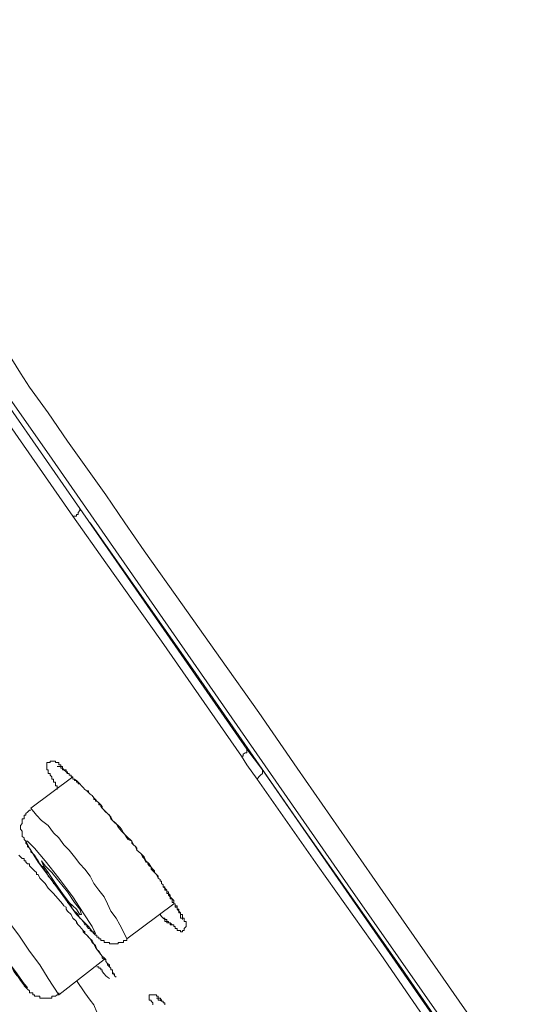
# Model space of a CAD drawing. Units: inches. Extents: x 149.1 to 232.2, y -281.8 to -222.7.
# Drawn here: x 203.8 to 204.6, y -241.9 to -240.4 of the extents above; entities that cross this region are included whole.
import ezdxf

# ---------------------------------------------------------------- set-up
doc = ezdxf.new("R2010")
doc.units = ezdxf.units.IN
doc.header["$MEASUREMENT"] = 0
doc.layers.add('图层 1', color=7, linetype='Continuous')

msp = doc.modelspace()

# ---------------------------------------------------------------- linework, layer by layer
at = {"layer": '图层 1', "lineweight": 9}
for points in [[(204.5384, -242.0817), (204.3059, -241.7492), (203.8422, -241.0816), (203.3757, -240.416)], [(203.8821, -241.1811), (203.7509, -240.9927), (203.684, -240.8986), (203.6196, -240.8053), (203.5521, -240.7112), (203.488, -240.6172), (203.3571, -240.4298)], [(203.3674, -240.4215), (203.5662, -240.7033), (203.7643, -240.9844), (203.8928, -241.1694)], [(203.7884, -240.939), (203.8015, -240.9607), (203.8153, -240.9824), (203.8442, -241.022), (203.8742, -241.0654), (203.9331, -241.1481), (203.9624, -241.1911), (203.992, -241.2342), (204.0509, -241.3176), (204.1095, -241.4003), (204.1688, -241.4836), (204.2277, -241.5694), (204.3431, -241.7358), (204.5787, -242.0738)], [(203.8821, -241.1811), (203.8849, -241.1811), (203.8876, -241.1811), (203.8876, -241.1784), (203.8904, -241.1784), (203.8904, -241.1753), (203.8928, -241.1725), (203.8928, -241.1694)], [(203.8928, -241.1694), (204.0272, -241.3624), (204.1502, -241.5398)], [(204.1419, -241.5508), (204.0186, -241.3737), (203.9331, -241.2531), (203.8821, -241.1811)], [(203.909, -241.1911), (204.0668, -241.4168), (204.2308, -241.6528), (204.3886, -241.8777), (204.5384, -242.0948), (204.6835, -242.3015), (204.8199, -242.4954), (204.946, -242.6739), (205.061, -242.8406), (205.1658, -242.9909), (205.2219, -243.0708)], [(204.1419, -241.5508), (204.1446, -241.5508), (204.1446, -241.548), (204.1474, -241.5456), (204.1502, -241.5456), (204.1502, -241.5425), (204.1502, -241.5398)], [(204.1502, -241.5398), (204.1743, -241.5718)], [(204.1663, -241.5863), (204.1502, -241.5642), (204.1419, -241.5508)], [(203.858, -241.6021), (203.858, -241.599), (203.858, -241.5966), (203.8553, -241.5966), (203.8553, -241.5935), (203.8553, -241.5908), (203.8525, -241.5908), (203.8525, -241.5884), (203.8525, -241.5863), (203.8497, -241.5863), (203.8497, -241.5825), (203.847, -241.5801), (203.847, -241.5777), (203.8442, -241.5777), (203.8442, -241.5749), (203.8442, -241.5718), (203.8422, -241.5718), (203.8422, -241.5694), (203.8422, -241.5667), (203.8422, -241.5642), (203.8422, -241.5608), (203.8442, -241.5608), (203.847, -241.5608), (203.847, -241.5587), (203.8497, -241.5587), (203.8525, -241.5587), (203.8553, -241.5587), (203.8553, -241.5608), (203.858, -241.5608), (203.8608, -241.5608), (203.8608, -241.5642), (203.8635, -241.5642), (203.8635, -241.5667), (203.8663, -241.5667), (203.8663, -241.5694), (203.8683, -241.5718), (203.8718, -241.5749), (203.8742, -241.5777), (203.8766, -241.5777), (203.8766, -241.5801), (203.8794, -241.5801), (203.8794, -241.5825), (203.8821, -241.5825), (203.8821, -241.5863), (203.8849, -241.5863), (203.8876, -241.5884), (203.8904, -241.5908), (203.8928, -241.5935), (203.8956, -241.5966), (203.898, -241.599), (203.9007, -241.6021), (203.9035, -241.6042), (203.9062, -241.6042), (203.9062, -241.607), (203.909, -241.6094), (203.9118, -241.6114), (203.9145, -241.6152), (203.9145, -241.6176), (203.9173, -241.6176), (203.9193, -241.6204), (203.9221, -241.6228), (203.9252, -241.6259), (203.9276, -241.6283), (203.9276, -241.6311), (203.9304, -241.6338), (203.9355, -241.639), (203.9407, -241.6445), (203.9435, -241.65), (203.949, -241.6548), (203.9521, -241.6604), (203.9572, -241.6662), (203.9652, -241.6745)], [(203.8821, -241.5825), (203.8174, -241.6311)], [(204.1663, -241.5863), (204.1688, -241.5825), (204.1715, -241.5801), (204.1743, -241.5777), (204.1743, -241.5749), (204.1743, -241.5718)], [(204.547, -242.1268), (204.4506, -241.9932), (204.3565, -241.8564), (204.2597, -241.72), (204.1663, -241.5863)], [(204.1743, -241.5718), (204.4368, -241.9504), (204.5519, -242.1134)], [(203.9652, -241.8323), (203.96, -241.8216), (203.9545, -241.8106), (203.949, -241.8006), (203.9407, -241.7895), (203.9355, -241.7785), (203.9304, -241.7678), (203.9221, -241.7572), (203.9145, -241.7468), (203.909, -241.7358), (203.9007, -241.7251), (203.8928, -241.7169), (203.8849, -241.7062), (203.8766, -241.6955), (203.8683, -241.6876), (203.8608, -241.6769), (203.8525, -241.669), (203.8442, -241.6576), (203.8339, -241.65), (203.826, -241.6418), (203.8174, -241.6311)], [(203.8174, -241.6338), (203.8153, -241.6338), (203.8125, -241.6369), (203.8098, -241.639), (203.8098, -241.6418), (203.807, -241.6418), (203.807, -241.6445), (203.807, -241.6473), (203.8043, -241.6473), (203.8043, -241.65), (203.8043, -241.6528), (203.8043, -241.6548), (203.8015, -241.6576), (203.8015, -241.6604), (203.8015, -241.6631), (203.8043, -241.6662), (203.8043, -241.669), (203.8043, -241.6714), (203.8043, -241.6745), (203.807, -241.6769), (203.807, -241.6793), (203.8098, -241.6817), (203.8098, -241.6848), (203.8125, -241.6876), (203.8125, -241.69), (203.8153, -241.6924), (203.8174, -241.6955), (203.8174, -241.6983), (203.8205, -241.701), (203.8229, -241.7034), (203.826, -241.7086), (203.8287, -241.712), (203.8311, -241.7169), (203.8339, -241.72), (203.837, -241.722), (203.8394, -241.7275), (203.8422, -241.7299), (203.8442, -241.7358), (203.847, -241.7386), (203.8497, -241.741), (203.8525, -241.7468), (203.8553, -241.7492), (203.858, -241.752), (203.8608, -241.7572), (203.8635, -241.7599), (203.8663, -241.7651), (203.8683, -241.7678), (203.8718, -241.7706), (203.8742, -241.7761), (203.8766, -241.7785), (203.8794, -241.7816), (203.8821, -241.7868), (203.8849, -241.7895), (203.8876, -241.792), (203.8904, -241.7947), (203.8928, -241.8006), (203.8956, -241.8026), (203.898, -241.8054), (203.9007, -241.8106), (203.9035, -241.8106), (203.9035, -241.8133), (203.9062, -241.8164), (203.909, -241.8164), (203.909, -241.8195), (203.9118, -241.8216), (203.9145, -241.8216), (203.9145, -241.824), (203.9173, -241.8268), (203.9193, -241.8268), (203.9193, -241.8295), (203.9221, -241.8295), (203.9221, -241.8323), (203.9252, -241.8323), (203.9252, -241.835), (203.9276, -241.835), (203.9304, -241.835), (203.9304, -241.8381), (203.9331, -241.8381), (203.9355, -241.8381), (203.9386, -241.8381), (203.9386, -241.8402), (203.9407, -241.8402), (203.9435, -241.8402), (203.9462, -241.8402), (203.949, -241.8402), (203.9521, -241.8402), (203.9521, -241.8381), (203.9545, -241.8381), (203.9572, -241.8381), (203.96, -241.8381), (203.96, -241.835), (203.9624, -241.835), (203.9652, -241.835), (203.9652, -241.8323)], [(203.9652, -241.6745), (203.9676, -241.6769), (203.9703, -241.6793), (203.9731, -241.6817), (203.9731, -241.6848), (203.9758, -241.6876), (203.9786, -241.69), (203.981, -241.6924), (203.981, -241.6955), (203.9838, -241.6983), (203.9869, -241.701), (203.992, -241.7062), (203.9944, -241.712), (204, -241.7169), (204.0027, -241.722), (204.0055, -241.7251), (204.0079, -241.7275), (204.0079, -241.7299), (204.011, -241.733), (204.0137, -241.7386), (204.0165, -241.741), (204.0165, -241.7434), (204.0186, -241.7434), (204.0186, -241.7468), (204.0213, -241.7492), (204.0213, -241.752), (204.0241, -241.752), (204.0241, -241.7544), (204.0272, -241.7572), (204.0272, -241.7599), (204.0296, -241.7599), (204.0296, -241.7627), (204.0323, -241.7651), (204.0323, -241.7678), (204.0351, -241.7706), (204.0378, -241.7734), (204.0378, -241.7761), (204.0378, -241.7785), (204.0399, -241.7785), (204.0399, -241.7816), (204.0399, -241.7837), (204.043, -241.7837), (204.043, -241.7868), (204.0454, -241.7895), (204.0454, -241.792), (204.0482, -241.792), (204.0482, -241.7947), (204.0509, -241.7947), (204.0509, -241.7978), (204.0509, -241.8006), (204.0537, -241.8006), (204.0537, -241.8026), (204.0537, -241.8054), (204.0565, -241.8054), (204.0565, -241.8078), (204.0565, -241.8106), (204.0565, -241.8133), (204.0537, -241.8164), (204.0537, -241.8195), (204.0509, -241.8195), (204.0509, -241.8216), (204.0482, -241.8216), (204.0482, -241.8195), (204.0454, -241.8195), (204.043, -241.8195), (204.043, -241.8164), (204.0399, -241.8164), (204.0399, -241.8133), (204.0378, -241.8133), (204.0378, -241.8106), (204.0351, -241.8106), (204.0323, -241.8078), (204.0296, -241.8078), (204.0296, -241.8054), (204.0272, -241.8054), (204.0272, -241.8026), (204.0241, -241.8026), (204.0241, -241.8006), (204.0213, -241.8006), (204.0186, -241.7978), (204.0165, -241.7947)], [(203.8153, -241.6924), (203.8287, -241.7144), (203.847, -241.7386), (203.8683, -241.7678), (203.8876, -241.7947), (203.9062, -241.8133), (203.9145, -241.824), (203.9173, -241.824), (203.9118, -241.8133), (203.898, -241.792), (203.8821, -241.7678), (203.8608, -241.7386), (203.8394, -241.712), (203.8229, -241.6924), (203.8125, -241.6817), (203.8098, -241.6817), (203.8153, -241.6924), (203.8153, -241.6924)], [(203.7991, -241.7034), (203.8015, -241.7062), (203.8043, -241.7086), (203.807, -241.7086), (203.807, -241.712), (203.8098, -241.712), (203.8098, -241.7144), (203.8125, -241.7169), (203.8153, -241.7169), (203.8153, -241.72), (203.8174, -241.722), (203.8205, -241.7251), (203.8229, -241.7275), (203.826, -241.7299), (203.826, -241.733), (203.8287, -241.733), (203.8311, -241.7386), (203.8394, -241.7468), (203.8442, -241.7544), (203.8525, -241.7627), (203.8663, -241.7785)], [(203.837, -241.72), (203.8442, -241.7299), (203.8553, -241.7468), (203.8663, -241.7627), (203.8766, -241.7761), (203.8876, -241.7868), (203.8928, -241.7947), (203.8956, -241.7947), (203.8928, -241.7868), (203.8849, -241.7761), (203.8742, -241.7599), (203.8608, -241.7434), (203.8497, -241.7299), (203.8394, -241.72), (203.8339, -241.712), (203.837, -241.72), (203.837, -241.72)], [(203.8608, -241.9184), (203.8442, -241.8936), (203.8311, -241.8722), (203.8153, -241.8512), (203.7991, -241.8268), (203.7829, -241.8054), (203.7671, -241.7837), (203.7509, -241.7627), (203.7347, -241.741)], [(203.8663, -241.7785), (203.8683, -241.7816), (203.8718, -241.7837), (203.8718, -241.7868), (203.8742, -241.7895), (203.8794, -241.7947), (203.8821, -241.8006)], [(203.9652, -241.8323), (204.0378, -241.7785)], [(203.7268, -241.792), (203.7319, -241.8006), (203.7429, -241.8133), (203.756, -241.835), (203.7753, -241.8591), (203.7912, -241.8802), (203.8015, -241.8967), (203.8098, -241.9074), (203.8125, -241.9074), (203.807, -241.9019), (203.7963, -241.8864), (203.7802, -241.8643), (203.7643, -241.8402), (203.7478, -241.8195), (203.7347, -241.8026), (203.7292, -241.792), (203.7268, -241.792), (203.7268, -241.792)], [(204.0165, -241.7947), (204.0186, -241.7978), (204.0213, -241.8006), (204.0241, -241.8026), (204.0241, -241.8054), (204.0272, -241.8054), (204.0272, -241.8078), (204.0296, -241.8078), (204.0323, -241.8078), (204.0323, -241.8106), (204.0351, -241.8106)], [(203.8821, -241.8006), (203.8876, -241.8054), (203.8904, -241.8106), (203.8928, -241.8133), (203.8956, -241.8164), (203.898, -241.8195), (203.9007, -241.8216), (203.9007, -241.824), (203.9035, -241.8268), (203.9062, -241.8295), (203.909, -241.8323), (203.9118, -241.835), (203.9145, -241.8402), (203.9173, -241.8457), (203.9252, -241.8564), (203.9276, -241.8591), (203.9304, -241.8616), (203.9331, -241.8643), (203.9331, -241.8674), (203.9355, -241.8702), (203.9386, -241.8722), (203.9386, -241.8757), (203.9407, -241.8777), (203.9407, -241.8802), (203.9435, -241.8802), (203.9435, -241.8829), (203.9435, -241.8864), (203.9462, -241.8864), (203.9462, -241.8891), (203.949, -241.8915)], [(203.8821, -241.8006), (203.8849, -241.8026), (203.8876, -241.8054), (203.8876, -241.8078), (203.8904, -241.8106), (203.8928, -241.8133), (203.8956, -241.8164), (203.898, -241.8195), (203.898, -241.8216), (203.9007, -241.824), (203.9035, -241.8268), (203.909, -241.8323), (203.9118, -241.8381), (203.9173, -241.8426), (203.9193, -241.8488), (203.9221, -241.8512), (203.9252, -241.8564), (203.9276, -241.8591), (203.9276, -241.8616), (203.9304, -241.8643), (203.9331, -241.8643), (203.9331, -241.8674), (203.9355, -241.8702), (203.9355, -241.8722), (203.9386, -241.8757), (203.9407, -241.8777), (203.9407, -241.8802), (203.9435, -241.8802), (203.9435, -241.8829), (203.9462, -241.8891), (203.949, -241.8915)], [(203.8608, -241.9184), (203.9304, -241.8643)], [(203.9193, -241.8757), (203.9221, -241.8757), (203.9221, -241.8777), (203.9252, -241.8777), (203.9252, -241.8802), (203.9276, -241.8802), (203.9276, -241.8829), (203.9304, -241.8864), (203.9331, -241.8891), (203.9355, -241.8915), (203.9386, -241.8936)], [(203.8876, -241.8967), (203.9007, -241.9153), (203.909, -241.9267), (203.9145, -241.9342), (203.9193, -241.9453), (203.9276, -241.9525), (203.9331, -241.9639), (203.9407, -241.9721)], [(204.0055, -241.9342), (204.0055, -241.9311), (204.0027, -241.9284), (204.0027, -241.9267), (204, -241.9267), (204, -241.9239), (204, -241.9208), (204, -241.9184), (204.0027, -241.9184), (204.0055, -241.9184), (204.0079, -241.9184), (204.011, -241.9184), (204.011, -241.9208), (204.0137, -241.9208), (204.0137, -241.9239), (204.0165, -241.9239), (204.0186, -241.9267), (204.0186, -241.9284), (204.0213, -241.9284), (204.0213, -241.9311), (204.0241, -241.9311), (204.0241, -241.9342)], [(204.011, -241.9239), (204.0137, -241.9239), (204.0137, -241.9267), (204.0165, -241.9267), (204.0186, -241.9284), (204.0213, -241.9284), (204.0213, -241.9311), (204.0241, -241.9311), (204.0241, -241.9342)]]:
    msp.add_lwpolyline(points, dxfattribs=at)
for points, knots in [([(203.8608, -241.5667), (203.8608, -241.5667), (203.858, -241.5667), (203.858, -241.5667), (203.858, -241.5667), (203.8608, -241.5667), (203.8608, -241.5667), (203.8608, -241.5667), (203.8635, -241.5667), (203.8635, -241.5667), (203.8635, -241.5667), (203.8635, -241.5694), (203.8635, -241.5694), (203.8635, -241.5694), (203.8663, -241.5694), (203.8663, -241.5694), (203.8663, -241.5694), (203.8663, -241.5718), (203.8663, -241.5718), (203.8663, -241.5718), (203.8683, -241.5718), (203.8683, -241.5718), (203.8683, -241.5718), (203.8718, -241.5718), (203.8718, -241.5718), (203.8718, -241.5718), (203.8718, -241.5749), (203.8718, -241.5749), (203.8718, -241.5749), (203.8742, -241.5749), (203.8742, -241.5749), (203.8742, -241.5749), (203.8742, -241.5777), (203.8742, -241.5777), (203.8742, -241.5777), (203.8766, -241.5777), (203.8766, -241.5777), (203.8766, -241.5777), (203.8766, -241.5801), (203.8766, -241.5801), (203.8766, -241.5801), (203.8794, -241.5801), (203.8794, -241.5801), (203.8794, -241.5801), (203.8794, -241.5825), (203.8794, -241.5825), (203.8794, -241.5825), (203.8821, -241.5825), (203.8821, -241.5825), (203.8821, -241.5825), (203.8821, -241.5863), (203.8821, -241.5863), (203.8821, -241.5863), (203.8849, -241.5863), (203.8849, -241.5863), (203.8849, -241.5863), (203.8849, -241.5884), (203.8849, -241.5884), (203.8849, -241.5884), (203.8876, -241.5884), (203.8876, -241.5884), (203.8876, -241.5884), (203.8876, -241.5908), (203.8876, -241.5908), (203.8876, -241.5908), (203.8904, -241.5908), (203.8904, -241.5908), (203.8904, -241.5908), (203.8904, -241.5935), (203.8904, -241.5935), (203.8904, -241.5935), (203.8928, -241.5935), (203.8928, -241.5935), (203.8928, -241.5935), (203.8956, -241.5966), (203.8956, -241.5966), (203.8956, -241.5966), (203.898, -241.599), (203.898, -241.599), (203.898, -241.599), (203.9007, -241.6021), (203.9007, -241.6021), (203.9007, -241.6021), (203.9035, -241.6042), (203.9035, -241.6042), (203.9035, -241.6042), (203.9062, -241.607), (203.9062, -241.607), (203.9062, -241.607), (203.909, -241.6094), (203.909, -241.6094), (203.909, -241.6094), (203.9118, -241.6114), (203.9118, -241.6114), (203.9118, -241.6114), (203.9145, -241.6152), (203.9145, -241.6152), (203.9145, -241.6152), (203.9173, -241.6176), (203.9173, -241.6176), (203.9173, -241.6176), (203.9173, -241.6204), (203.9173, -241.6204), (203.9173, -241.6204), (203.9193, -241.6204), (203.9193, -241.6204), (203.9193, -241.6204), (203.9221, -241.6228), (203.9221, -241.6228), (203.9221, -241.6228), (203.9221, -241.6259), (203.9221, -241.6259), (203.9221, -241.6259), (203.9252, -241.6259), (203.9252, -241.6259), (203.9252, -241.6259), (203.9252, -241.6283), (203.9252, -241.6283), (203.9252, -241.6283), (203.9276, -241.6311), (203.9276, -241.6311), (203.9276, -241.6311), (203.9331, -241.6369), (203.9331, -241.6369), (203.9331, -241.6369), (203.9355, -241.639), (203.9355, -241.639), (203.9355, -241.639), (203.9386, -241.6418), (203.9386, -241.6418), (203.9386, -241.6418), (203.9407, -241.6473), (203.9407, -241.6473), (203.9407, -241.6473), (203.9435, -241.65), (203.9435, -241.65), (203.9435, -241.65), (203.9462, -241.6528), (203.9462, -241.6528), (203.9462, -241.6528), (203.9521, -241.6576), (203.9521, -241.6576), (203.9521, -241.6576), (203.9545, -241.6604), (203.9545, -241.6604), (203.9545, -241.6604), (203.9572, -241.6631), (203.9572, -241.6631), (203.9572, -241.6631), (203.96, -241.669), (203.96, -241.669), (203.96, -241.669), (203.9624, -241.6714), (203.9624, -241.6714), (203.9624, -241.6714), (203.9652, -241.6769), (203.9652, -241.6769), (203.9652, -241.6769), (203.9676, -241.6793), (203.9676, -241.6793), (203.9676, -241.6793), (203.9731, -241.6817), (203.9731, -241.6817), (203.9731, -241.6817), (203.9758, -241.6876), (203.9758, -241.6876), (203.9758, -241.6876), (203.9786, -241.69), (203.9786, -241.69), (203.9786, -241.69), (203.981, -241.6955), (203.981, -241.6955), (203.981, -241.6955), (203.9838, -241.6983), (203.9838, -241.6983), (203.9838, -241.6983), (203.9869, -241.701), (203.9869, -241.701), (203.9869, -241.701), (203.9896, -241.7062), (203.9896, -241.7062), (203.9896, -241.7062), (203.992, -241.7086), (203.992, -241.7086), (203.992, -241.7086), (203.9944, -241.7144), (203.9944, -241.7144), (203.9944, -241.7144), (203.9975, -241.7144), (203.9975, -241.7144), (203.9975, -241.7144), (203.9975, -241.7169), (203.9975, -241.7169), (203.9975, -241.7169), (204, -241.72), (204, -241.72), (204, -241.72), (204.0027, -241.722), (204.0027, -241.722), (204.0027, -241.722), (204.0027, -241.7251), (204.0027, -241.7251), (204.0027, -241.7251), (204.0055, -241.7275), (204.0055, -241.7275), (204.0055, -241.7275), (204.0079, -241.7299), (204.0079, -241.7299), (204.0079, -241.7299), (204.011, -241.733), (204.011, -241.733), (204.011, -241.733), (204.0137, -241.7358), (204.0137, -241.7358), (204.0137, -241.7358), (204.0137, -241.7386), (204.0137, -241.7386), (204.0137, -241.7386), (204.0165, -241.741), (204.0165, -241.741), (204.0165, -241.741), (204.0165, -241.7434), (204.0165, -241.7434), (204.0165, -241.7434), (204.0186, -241.7434), (204.0186, -241.7434), (204.0186, -241.7434), (204.0186, -241.7468), (204.0186, -241.7468), (204.0186, -241.7468), (204.0213, -241.7492), (204.0213, -241.7492), (204.0213, -241.7492), (204.0213, -241.752), (204.0213, -241.752), (204.0213, -241.752), (204.0241, -241.7544), (204.0241, -241.7544), (204.0241, -241.7544), (204.0241, -241.7572), (204.0241, -241.7572), (204.0241, -241.7572), (204.0272, -241.7572), (204.0272, -241.7572), (204.0272, -241.7572), (204.0272, -241.7599), (204.0272, -241.7599), (204.0272, -241.7599), (204.0272, -241.7627), (204.0272, -241.7627), (204.0272, -241.7627), (204.0296, -241.7627), (204.0296, -241.7627), (204.0296, -241.7627), (204.0296, -241.7651), (204.0296, -241.7651), (204.0296, -241.7651), (204.0323, -241.7678), (204.0323, -241.7678), (204.0323, -241.7678), (204.0323, -241.7706), (204.0323, -241.7706), (204.0323, -241.7706), (204.0351, -241.7706), (204.0351, -241.7706), (204.0351, -241.7706), (204.0351, -241.7734), (204.0351, -241.7734), (204.0351, -241.7734), (204.0351, -241.7761), (204.0351, -241.7761), (204.0351, -241.7761), (204.0378, -241.7761), (204.0378, -241.7761), (204.0378, -241.7761), (204.0378, -241.7785), (204.0378, -241.7785), (204.0378, -241.7785), (204.0399, -241.7785), (204.0399, -241.7785), (204.0399, -241.7785), (204.0399, -241.7816), (204.0399, -241.7816), (204.0399, -241.7816), (204.043, -241.7816), (204.043, -241.7816), (204.043, -241.7816), (204.043, -241.7837), (204.043, -241.7837), (204.043, -241.7837), (204.043, -241.7868), (204.043, -241.7868), (204.043, -241.7868), (204.0454, -241.7868), (204.0454, -241.7868), (204.0454, -241.7868), (204.0454, -241.7895), (204.0454, -241.7895), (204.0454, -241.7895), (204.0482, -241.792), (204.0482, -241.792), (204.0482, -241.792), (204.0482, -241.7947), (204.0482, -241.7947), (204.0482, -241.7947), (204.0482, -241.7978), (204.0482, -241.7978), (204.0482, -241.7978), (204.0482, -241.8006), (204.0482, -241.8006), (204.0482, -241.8006), (204.0509, -241.8006), (204.0509, -241.8006), (204.0509, -241.8006), (204.0509, -241.8026), (204.0509, -241.8026)], [0, 0, 0, 0, 1, 1, 1, 2, 2, 2, 3, 3, 3, 4, 4, 4, 5, 5, 5, 6, 6, 6, 7, 7, 7, 8, 8, 8, 9, 9, 9, 10, 10, 10, 11, 11, 11, 12, 12, 12, 13, 13, 13, 14, 14, 14, 15, 15, 15, 16, 16, 16, 17, 17, 17, 18, 18, 18, 19, 19, 19, 20, 20, 20, 21, 21, 21, 22, 22, 22, 23, 23, 23, 24, 24, 24, 25, 25, 25, 26, 26, 26, 27, 27, 27, 28, 28, 28, 29, 29, 29, 30, 30, 30, 31, 31, 31, 32, 32, 32, 33, 33, 33, 34, 34, 34, 35, 35, 35, 36, 36, 36, 37, 37, 37, 38, 38, 38, 39, 39, 39, 40, 40, 40, 41, 41, 41, 42, 42, 42, 43, 43, 43, 44, 44, 44, 45, 45, 45, 46, 46, 46, 47, 47, 47, 48, 48, 48, 49, 49, 49, 50, 50, 50, 51, 51, 51, 52, 52, 52, 53, 53, 53, 54, 54, 54, 55, 55, 55, 56, 56, 56, 57, 57, 57, 58, 58, 58, 59, 59, 59, 60, 60, 60, 61, 61, 61, 62, 62, 62, 63, 63, 63, 64, 64, 64, 65, 65, 65, 66, 66, 66, 67, 67, 67, 68, 68, 68, 69, 69, 69, 70, 70, 70, 71, 71, 71, 72, 72, 72, 73, 73, 73, 74, 74, 74, 75, 75, 75, 76, 76, 76, 77, 77, 77, 78, 78, 78, 79, 79, 79, 80, 80, 80, 81, 81, 81, 82, 82, 82, 83, 83, 83, 84, 84, 84, 85, 85, 85, 86, 86, 86, 87, 87, 87, 88, 88, 88, 89, 89, 89, 90, 90, 90, 91, 91, 91, 92, 92, 92, 93, 93, 93, 94, 94, 94, 95, 95, 95, 96, 96, 96, 97, 97, 97, 98, 98, 98, 99, 99, 99, 100, 100, 100, 101, 101, 101, 102, 102, 102, 103, 103, 103, 104, 104, 104, 105, 105, 105, 105]), ([(203.7347, -241.7434), (203.7347, -241.7434), (203.7319, -241.7434), (203.7319, -241.7434), (203.7319, -241.7434), (203.7292, -241.7468), (203.7292, -241.7468), (203.7292, -241.7468), (203.7292, -241.7492), (203.7292, -241.7492), (203.7292, -241.7492), (203.7268, -241.7492), (203.7268, -241.7492), (203.7268, -241.7492), (203.7268, -241.752), (203.7268, -241.752), (203.7268, -241.752), (203.724, -241.752), (203.724, -241.752), (203.724, -241.752), (203.724, -241.7544), (203.724, -241.7544), (203.724, -241.7544), (203.724, -241.7572), (203.724, -241.7572), (203.724, -241.7572), (203.7216, -241.7572), (203.7216, -241.7572), (203.7216, -241.7572), (203.7216, -241.7599), (203.7216, -241.7599), (203.7216, -241.7599), (203.7216, -241.7627), (203.7216, -241.7627), (203.7216, -241.7627), (203.7216, -241.7651), (203.7216, -241.7651), (203.7216, -241.7651), (203.7216, -241.7678), (203.7216, -241.7678), (203.7216, -241.7678), (203.7216, -241.7706), (203.7216, -241.7706), (203.7216, -241.7706), (203.7188, -241.7706), (203.7188, -241.7706), (203.7188, -241.7706), (203.7216, -241.7706), (203.7216, -241.7706), (203.7216, -241.7706), (203.7216, -241.7734), (203.7216, -241.7734), (203.7216, -241.7734), (203.7216, -241.7761), (203.7216, -241.7761), (203.7216, -241.7761), (203.7216, -241.7785), (203.7216, -241.7785), (203.7216, -241.7785), (203.7216, -241.7816), (203.7216, -241.7816), (203.7216, -241.7816), (203.7216, -241.7837), (203.7216, -241.7837), (203.7216, -241.7837), (203.724, -241.7837), (203.724, -241.7837), (203.724, -241.7837), (203.724, -241.7868), (203.724, -241.7868), (203.724, -241.7868), (203.724, -241.7895), (203.724, -241.7895), (203.724, -241.7895), (203.7268, -241.7895), (203.7268, -241.7895), (203.7268, -241.7895), (203.7268, -241.792), (203.7268, -241.792), (203.7268, -241.792), (203.7292, -241.7947), (203.7292, -241.7947), (203.7292, -241.7947), (203.7319, -241.7978), (203.7319, -241.7978), (203.7319, -241.7978), (203.7347, -241.8026), (203.7347, -241.8026), (203.7347, -241.8026), (203.7374, -241.8054), (203.7374, -241.8054), (203.7374, -241.8054), (203.7402, -241.8106), (203.7402, -241.8106), (203.7402, -241.8106), (203.7457, -241.8195), (203.7457, -241.8195), (203.7457, -241.8195), (203.7509, -241.824), (203.7509, -241.824), (203.7509, -241.824), (203.7533, -241.8323), (203.7533, -241.8323), (203.7533, -241.8323), (203.7588, -241.8381), (203.7588, -241.8381), (203.7588, -241.8381), (203.7643, -241.8426), (203.7643, -241.8426), (203.7643, -241.8426), (203.7695, -241.8512), (203.7695, -241.8512), (203.7695, -241.8512), (203.7726, -241.8564), (203.7726, -241.8564), (203.7726, -241.8564), (203.7774, -241.8643), (203.7774, -241.8643), (203.7774, -241.8643), (203.7829, -241.8702), (203.7829, -241.8702), (203.7829, -241.8702), (203.7884, -241.8757), (203.7884, -241.8757), (203.7884, -241.8757), (203.7912, -241.8829), (203.7912, -241.8829), (203.7912, -241.8829), (203.7963, -241.8891), (203.7963, -241.8891), (203.7963, -241.8891), (203.7991, -241.8915), (203.7991, -241.8915), (203.7991, -241.8915), (203.8015, -241.8967), (203.8015, -241.8967), (203.8015, -241.8967), (203.8043, -241.8994), (203.8043, -241.8994), (203.8043, -241.8994), (203.807, -241.9019), (203.807, -241.9019), (203.807, -241.9019), (203.807, -241.9046), (203.807, -241.9046), (203.807, -241.9046), (203.8098, -241.9074), (203.8098, -241.9074), (203.8098, -241.9074), (203.8125, -241.9098), (203.8125, -241.9098), (203.8125, -241.9098), (203.8153, -241.9122), (203.8153, -241.9122), (203.8153, -241.9122), (203.8153, -241.9153), (203.8153, -241.9153), (203.8153, -241.9153), (203.8174, -241.9153), (203.8174, -241.9153), (203.8174, -241.9153), (203.8205, -241.9153), (203.8205, -241.9153), (203.8205, -241.9153), (203.8205, -241.9184), (203.8205, -241.9184), (203.8205, -241.9184), (203.8229, -241.9184), (203.8229, -241.9184), (203.8229, -241.9184), (203.8229, -241.9208), (203.8229, -241.9208), (203.8229, -241.9208), (203.826, -241.9208), (203.826, -241.9208), (203.826, -241.9208), (203.8287, -241.9208), (203.8287, -241.9208), (203.8287, -241.9208), (203.8311, -241.9208), (203.8311, -241.9208), (203.8311, -241.9208), (203.8311, -241.9239), (203.8311, -241.9239), (203.8311, -241.9239), (203.8339, -241.9239), (203.8339, -241.9239), (203.8339, -241.9239), (203.837, -241.9239), (203.837, -241.9239), (203.837, -241.9239), (203.8394, -241.9239), (203.8394, -241.9239), (203.8394, -241.9239), (203.8422, -241.9239), (203.8422, -241.9239), (203.8422, -241.9239), (203.8442, -241.9239), (203.8442, -241.9239), (203.8442, -241.9239), (203.847, -241.9239), (203.847, -241.9239), (203.847, -241.9239), (203.8497, -241.9239), (203.8497, -241.9239), (203.8497, -241.9239), (203.8497, -241.9208), (203.8497, -241.9208), (203.8497, -241.9208), (203.8525, -241.9208), (203.8525, -241.9208), (203.8525, -241.9208), (203.8553, -241.9208), (203.8553, -241.9208), (203.8553, -241.9208), (203.858, -241.9184), (203.858, -241.9184), (203.858, -241.9184), (203.8608, -241.9184), (203.8608, -241.9184), (203.8608, -241.9184), (203.8608, -241.9153), (203.8608, -241.9153)], [0, 0, 0, 0, 1, 1, 1, 2, 2, 2, 3, 3, 3, 4, 4, 4, 5, 5, 5, 6, 6, 6, 7, 7, 7, 8, 8, 8, 9, 9, 9, 10, 10, 10, 11, 11, 11, 12, 12, 12, 13, 13, 13, 14, 14, 14, 15, 15, 15, 16, 16, 16, 17, 17, 17, 18, 18, 18, 19, 19, 19, 20, 20, 20, 21, 21, 21, 22, 22, 22, 23, 23, 23, 24, 24, 24, 25, 25, 25, 26, 26, 26, 27, 27, 27, 28, 28, 28, 29, 29, 29, 30, 30, 30, 31, 31, 31, 32, 32, 32, 33, 33, 33, 34, 34, 34, 35, 35, 35, 36, 36, 36, 37, 37, 37, 38, 38, 38, 39, 39, 39, 40, 40, 40, 41, 41, 41, 42, 42, 42, 43, 43, 43, 44, 44, 44, 45, 45, 45, 46, 46, 46, 47, 47, 47, 48, 48, 48, 49, 49, 49, 50, 50, 50, 51, 51, 51, 52, 52, 52, 53, 53, 53, 54, 54, 54, 55, 55, 55, 56, 56, 56, 57, 57, 57, 58, 58, 58, 59, 59, 59, 60, 60, 60, 61, 61, 61, 62, 62, 62, 63, 63, 63, 64, 64, 64, 65, 65, 65, 66, 66, 66, 67, 67, 67, 68, 68, 68, 69, 69, 69, 70, 70, 70, 71, 71, 71, 72, 72, 72, 73, 73, 73, 74, 74, 74, 74])]:
    msp.add_open_spline(points, degree=3, knots=knots, dxfattribs=at)

doc.saveas('drawing.dxf')
